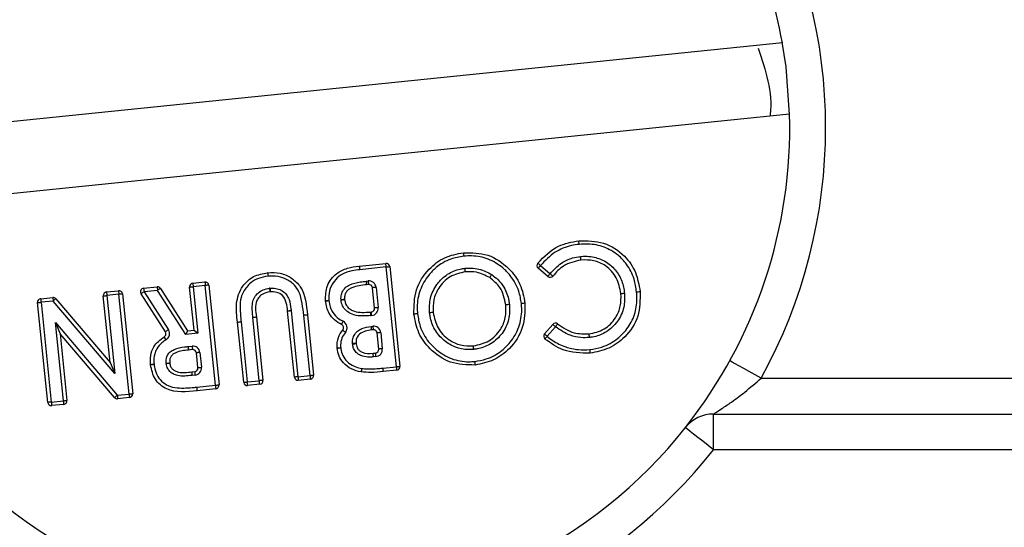
# Model space of a CAD drawing. Units: millimetres. Extents: x 1 to 429, y 0 to 217.
# Drawn here: x 163 to 167, y 95 to 97 of the extents above; entities that cross this region are included whole.
import ezdxf

# ---------------------------------------------------------------- set-up
doc = ezdxf.new("R2010")
doc.units = ezdxf.units.MM

msp = doc.modelspace()

# ---------------------------------------------------------------- linework, layer by layer
at = {"color": 7, "linetype": 'Continuous', "lineweight": 25}
for p, q in [((166.0043, 96.6813), (162.6561, 96.3384)), ((166.0298, 96.4326), (162.6816, 96.0897)), ((164.5278, 95.9018), (164.6202, 95.9112)), ((164.6215, 95.8988), (164.5291, 95.8893)), ((164.6571, 95.5506), (164.6215, 95.8988)), ((164.6339, 95.9001), (164.6696, 95.5519)), ((165.1857, 95.8656), (165.1521, 95.8943)), ((165.1602, 95.9038), (165.1938, 95.8751)), ((163.9468, 95.8423), (163.9889, 95.8466)), ((163.9468, 95.8423), (163.9481, 95.8298)), ((164.552, 95.8492), (164.5588, 95.8499)), ((163.6455, 95.8114), (163.6876, 95.8157)), ((163.6455, 95.8114), (163.6468, 95.799)), ((163.6876, 95.8157), (163.6889, 95.8033)), ((163.7752, 95.8247), (163.8218, 95.8295)), ((163.7752, 95.8247), (163.7765, 95.8123)), ((163.8231, 95.817), (163.7765, 95.8123)), ((163.7765, 95.8123), (163.8617, 95.6794)), ((163.8218, 95.8295), (163.8231, 95.817)), ((163.9219, 95.6628), (163.8231, 95.817)), ((163.8336, 95.8238), (163.9283, 95.6761)), ((163.951, 95.6784), (163.9356, 95.8286)), ((163.9902, 95.8342), (163.9481, 95.8298)), ((163.9481, 95.8298), (163.9647, 95.6672)), ((164.0258, 95.486), (163.9902, 95.8342)), ((164.0026, 95.8354), (164.0383, 95.4872)), ((164.5601, 95.8374), (164.5533, 95.8367)), ((164.5533, 95.8367), (164.5533, 95.8367)), ((164.5811, 95.7555), (164.5738, 95.8263)), ((164.5862, 95.8275), (164.5935, 95.7568)), ((163.4404, 95.426), (163.4048, 95.7742)), ((163.4159, 95.7879), (163.4577, 95.7922)), ((163.459, 95.7798), (163.4172, 95.7755)), ((163.4172, 95.7755), (163.4529, 95.4273)), ((163.4577, 95.7922), (163.459, 95.7798)), ((163.6746, 95.5268), (163.459, 95.7798)), ((163.4685, 95.7879), (163.6581, 95.5654)), ((163.6581, 95.5654), (163.6343, 95.7977)), ((163.6889, 95.8033), (163.6468, 95.799)), ((163.6468, 95.799), (163.6746, 95.5268)), ((163.7245, 95.4551), (163.6889, 95.8033)), ((163.7013, 95.8046), (163.7369, 95.4564)), ((163.8512, 95.6726), (163.766, 95.8055)), ((164.2777, 95.7445), (164.2777, 95.7445)), ((164.3013, 95.5142), (164.2777, 95.7445)), ((164.2901, 95.7457), (164.3137, 95.5155)), ((164.2901, 95.7457), (164.2901, 95.7457)), ((164.5664, 95.7414), (164.5699, 95.7418)), ((163.467, 95.7046), (163.6832, 95.4509)), ((163.467, 95.7046), (163.4835, 95.6659)), ((163.4949, 95.4316), (163.467, 95.7046)), ((164.1028, 95.7062), (164.1028, 95.7062)), ((164.1243, 95.4961), (164.1028, 95.7062)), ((164.1153, 95.7074), (164.1368, 95.4973)), ((164.1789, 95.5016), (164.1562, 95.723)), ((164.1686, 95.7243), (164.1913, 95.5029)), ((164.1686, 95.7243), (164.1686, 95.7243)), ((164.3558, 95.5198), (164.3343, 95.7298)), ((164.3467, 95.7311), (164.3683, 95.521)), ((164.5712, 95.7293), (164.5677, 95.729)), ((163.9283, 95.6761), (163.9219, 95.6628)), ((163.9283, 95.6761), (163.951, 95.6784)), ((163.951, 95.6784), (163.9647, 95.6672)), ((164.5696, 95.6915), (164.575, 95.692)), ((164.5763, 95.6796), (164.5709, 95.6791)), ((164.6024, 95.6697), (164.6082, 95.6133)), ((165.1743, 95.6648), (165.2027, 95.6982)), ((165.2122, 95.6901), (165.1838, 95.6567)), ((163.4835, 95.6659), (163.5074, 95.4329)), ((163.6737, 95.4428), (163.4835, 95.6659)), ((163.8534, 95.6444), (163.8471, 95.6551)), ((163.9647, 95.6672), (163.9219, 95.6628)), ((164.5958, 95.612), (164.59, 95.6684)), ((163.9306, 95.6212), (163.9442, 95.6226)), ((163.9454, 95.6102), (163.9319, 95.6088)), ((163.9716, 95.6003), (163.9769, 95.5486)), ((163.6581, 95.5654), (163.6746, 95.5268)), ((163.9644, 95.5473), (163.9591, 95.599)), ((164.576, 95.5974), (164.5846, 95.5983)), ((164.5859, 95.5859), (164.5773, 95.585)), ((163.943, 95.5326), (163.9533, 95.5336)), ((164.6098, 95.5458), (164.6571, 95.5506)), ((164.6584, 95.5382), (164.6111, 95.5333)), ((163.9545, 95.5212), (163.9442, 95.5201)), ((164.1368, 95.4973), (164.1789, 95.5016)), ((164.3137, 95.5155), (164.3558, 95.5198)), ((164.3571, 95.5073), (164.315, 95.503)), ((165.9302, 95.5105), (170.046, 95.5105)), ((163.9603, 95.4793), (164.0258, 95.486)), ((164.0271, 95.4735), (163.9615, 95.4668)), ((163.9615, 95.4668), (163.9615, 95.4668)), ((164.1801, 95.4892), (164.138, 95.4849)), ((163.4529, 95.4273), (163.4949, 95.4316)), ((163.6832, 95.4509), (163.7245, 95.4551)), ((163.7258, 95.4427), (163.6844, 95.4384)), ((163.4962, 95.4192), (163.4541, 95.4149)), ((165.764, 95.2605), (165.764, 95.3855)), ((165.764, 95.3855), (168.4054, 95.3855)), ((168.4054, 95.2605), (165.764, 95.2605))]:
    msp.add_line(p, q, dxfattribs=at)
at = {"color": 7, "linetype": 'Continuous', "lineweight": 25, "flags": 128}
for points in [[(166.0298, 96.4304), (166.0171, 96.5974), (166.004, 96.683)], [(164.6215, 95.8988), (164.6212, 95.9012), (164.621, 95.9036), (164.6208, 95.9057), (164.6206, 95.9076), (164.6204, 95.9091), (164.6203, 95.9103), (164.6202, 95.911), (164.6202, 95.9112)], [(165.1602, 95.9038), (165.1584, 95.9054), (165.1566, 95.907), (165.155, 95.9084), (165.1535, 95.9096), (165.1524, 95.9106), (165.1515, 95.9114), (165.151, 95.9119), (165.1508, 95.912)], [(164.2079, 95.8787), (164.208, 95.8784), (164.2081, 95.8777), (164.2082, 95.8766), (164.2084, 95.875), (164.2086, 95.8732), (164.2089, 95.871), (164.2092, 95.8687), (164.2095, 95.8663)], [(164.2084, 95.8787), (164.2084, 95.8785), (164.2085, 95.8778), (164.2086, 95.8766), (164.2087, 95.8751), (164.2089, 95.8732), (164.209, 95.871), (164.2092, 95.8687), (164.2095, 95.8663)], [(164.5276, 95.9018), (164.5277, 95.9015), (164.5277, 95.9008), (164.5279, 95.8997), (164.5281, 95.8981), (164.5283, 95.8962), (164.5285, 95.8941), (164.5288, 95.8918), (164.5291, 95.8893)], [(164.5278, 95.9018), (164.5278, 95.9015), (164.5279, 95.9008), (164.528, 95.8997), (164.5282, 95.8981), (164.5284, 95.8963), (164.5286, 95.8941), (164.5288, 95.8918), (164.5291, 95.8893)], [(164.6215, 95.8988), (164.6239, 95.8991), (164.6262, 95.8993), (164.6284, 95.8995), (164.6303, 95.8997), (164.6318, 95.8999), (164.633, 95.9), (164.6337, 95.9001), (164.6339, 95.9001)], [(165.1521, 95.8943), (165.1522, 95.8945), (165.1527, 95.8951), (165.1535, 95.8959), (165.1545, 95.8971), (165.1557, 95.8986), (165.1571, 95.9002), (165.1586, 95.902), (165.1602, 95.9038)], [(165.1857, 95.8656), (165.1858, 95.8658), (165.1863, 95.8663), (165.1871, 95.8672), (165.1881, 95.8684), (165.1893, 95.8698), (165.1907, 95.8715), (165.1922, 95.8732), (165.1938, 95.8751)], [(165.2033, 95.8669), (165.2031, 95.8671), (165.2026, 95.8676), (165.2017, 95.8683), (165.2005, 95.8693), (165.1991, 95.8706), (165.1974, 95.872), (165.1957, 95.8735), (165.1938, 95.8751)], [(163.9889, 95.8466), (163.9889, 95.8463), (163.989, 95.8456), (163.9891, 95.8445), (163.9893, 95.8429), (163.9895, 95.8411), (163.9897, 95.8389), (163.9899, 95.8366), (163.9902, 95.8342)], [(164.5532, 95.8367), (164.5532, 95.837), (164.5531, 95.8377), (164.553, 95.8388), (164.5528, 95.8404), (164.5526, 95.8422), (164.5524, 95.8444), (164.5521, 95.8467), (164.5519, 95.8492)], [(164.552, 95.8492), (164.5523, 95.8467), (164.5525, 95.8444), (164.5527, 95.8423), (164.5529, 95.8404), (164.5531, 95.8388), (164.5532, 95.8377), (164.5533, 95.837), (164.5533, 95.8367)], [(164.5588, 95.8499), (164.5591, 95.8474), (164.5593, 95.8451), (164.5595, 95.843), (164.5597, 95.8411), (164.5599, 95.8395), (164.56, 95.8384), (164.5601, 95.8377), (164.5601, 95.8374)], [(163.7765, 95.8123), (163.7745, 95.811), (163.7725, 95.8097), (163.7707, 95.8085), (163.7691, 95.8075), (163.7678, 95.8067), (163.7668, 95.806), (163.7662, 95.8057), (163.766, 95.8055)], [(163.8336, 95.8238), (163.8334, 95.8237), (163.8328, 95.8233), (163.8318, 95.8226), (163.8305, 95.8218), (163.8289, 95.8208), (163.8271, 95.8196), (163.8251, 95.8184), (163.8231, 95.817)], [(163.9356, 95.8286), (163.9359, 95.8286), (163.9366, 95.8287), (163.9377, 95.8288), (163.9393, 95.8289), (163.9412, 95.8291), (163.9433, 95.8294), (163.9456, 95.8296), (163.9481, 95.8298)], [(164.0026, 95.8354), (164.0024, 95.8354), (164.0016, 95.8353), (164.0005, 95.8352), (163.999, 95.8351), (163.9971, 95.8349), (163.9949, 95.8346), (163.9926, 95.8344), (163.9902, 95.8342)], [(164.2145, 95.8242), (164.2148, 95.8218), (164.2151, 95.8195), (164.2154, 95.8174), (164.2156, 95.8155), (164.2158, 95.8139), (164.216, 95.8128), (164.2161, 95.8121), (164.2161, 95.8119)], [(164.2161, 95.8244), (164.2163, 95.822), (164.2164, 95.8196), (164.2166, 95.8175), (164.2167, 95.8156), (164.2168, 95.814), (164.2169, 95.8129), (164.2169, 95.8122), (164.2169, 95.8119)], [(164.5532, 95.8367), (164.5532, 95.8367), (164.5532, 95.8367), (164.5532, 95.8367), (164.5533, 95.8367), (164.5533, 95.8367), (164.5533, 95.8367), (164.5533, 95.8367)], [(164.5862, 95.8275), (164.5838, 95.8273), (164.5815, 95.8271), (164.5793, 95.8268), (164.5774, 95.8266), (164.5759, 95.8265), (164.5748, 95.8264), (164.574, 95.8263), (164.5738, 95.8263)], [(165.4955, 95.8118), (165.4968, 95.8119), (165.4982, 95.812), (165.5021, 95.8125), (165.5052, 95.8128), (165.5072, 95.813), (165.5079, 95.8131)], [(163.4048, 95.7742), (163.405, 95.7742), (163.4057, 95.7743), (163.4069, 95.7744), (163.4084, 95.7746), (163.4103, 95.7748), (163.4124, 95.775), (163.4148, 95.7752), (163.4172, 95.7755)], [(163.4159, 95.7879), (163.4159, 95.7877), (163.416, 95.787), (163.4161, 95.7858), (163.4163, 95.7843), (163.4165, 95.7824), (163.4167, 95.7802), (163.4169, 95.7779), (163.4172, 95.7755)], [(163.4685, 95.7879), (163.4683, 95.7877), (163.4678, 95.7872), (163.4669, 95.7865), (163.4657, 95.7855), (163.4643, 95.7843), (163.4626, 95.7829), (163.4608, 95.7813), (163.459, 95.7798)], [(163.6343, 95.7977), (163.6346, 95.7977), (163.6353, 95.7978), (163.6364, 95.7979), (163.638, 95.7981), (163.6399, 95.7983), (163.642, 95.7985), (163.6443, 95.7987), (163.6468, 95.799)], [(163.7013, 95.8046), (163.701, 95.8045), (163.7003, 95.8045), (163.6992, 95.8044), (163.6976, 95.8042), (163.6958, 95.804), (163.6936, 95.8038), (163.6913, 95.8035), (163.6889, 95.8033)], [(164.4093, 95.7809), (164.4096, 95.7809), (164.4103, 95.7809), (164.4114, 95.781), (164.413, 95.7811), (164.4149, 95.7812), (164.417, 95.7813), (164.4194, 95.7815), (164.4218, 95.7816)], [(164.4094, 95.7802), (164.4096, 95.7802), (164.4103, 95.7803), (164.4115, 95.7805), (164.413, 95.7806), (164.4149, 95.7808), (164.417, 95.7811), (164.4194, 95.7814), (164.4218, 95.7816)], [(164.4765, 95.785), (164.4763, 95.785), (164.4756, 95.785), (164.4744, 95.7849), (164.4729, 95.7847), (164.471, 95.7846), (164.4689, 95.7844), (164.4665, 95.7842), (164.4641, 95.784)], [(164.4766, 95.7845), (164.4764, 95.7845), (164.4757, 95.7844), (164.4745, 95.7842), (164.473, 95.784), (164.4711, 95.7838), (164.469, 95.7835), (164.4666, 95.7832), (164.4642, 95.7829)], [(165.1061, 95.7724), (165.1054, 95.7723), (165.1034, 95.7721), (165.1003, 95.7717), (165.0964, 95.7713), (165.0949, 95.7711), (165.0937, 95.771)], [(164.2901, 95.7458), (164.2877, 95.7455), (164.2854, 95.7453), (164.2832, 95.7451), (164.2814, 95.7449), (164.2798, 95.7447), (164.2787, 95.7446), (164.278, 95.7445), (164.2777, 95.7445)], [(164.2901, 95.7457), (164.2877, 95.7455), (164.2854, 95.7452), (164.2832, 95.745), (164.2814, 95.7448), (164.2798, 95.7447), (164.2787, 95.7446), (164.278, 95.7445), (164.2777, 95.7445)], [(164.2777, 95.7445), (164.2777, 95.7445), (164.2777, 95.7445), (164.2777, 95.7445), (164.2777, 95.7445), (164.2777, 95.7445), (164.2777, 95.7445), (164.2777, 95.7445)], [(164.2901, 95.7458), (164.2901, 95.7458), (164.2901, 95.7458), (164.2901, 95.7458), (164.2901, 95.7458), (164.2901, 95.7458), (164.2901, 95.7457), (164.2901, 95.7457)], [(164.5663, 95.7414), (164.5663, 95.7412), (164.5664, 95.7405), (164.5665, 95.7393), (164.5666, 95.7378), (164.5668, 95.7359), (164.567, 95.7337), (164.5672, 95.7314), (164.5674, 95.729)], [(164.5664, 95.7414), (164.5664, 95.7412), (164.5665, 95.7405), (164.5666, 95.7393), (164.5668, 95.7378), (164.567, 95.7359), (164.5672, 95.7337), (164.5674, 95.7314), (164.5677, 95.729)], [(164.5712, 95.7293), (164.5709, 95.7318), (164.5707, 95.7341), (164.5705, 95.7362), (164.5703, 95.7381), (164.5701, 95.7397), (164.57, 95.7408), (164.5699, 95.7415), (164.5699, 95.7418)], [(164.5935, 95.7568), (164.5911, 95.7565), (164.5887, 95.7563), (164.5866, 95.756), (164.5847, 95.7559), (164.5832, 95.7557), (164.582, 95.7556), (164.5813, 95.7555), (164.5811, 95.7555)], [(164.7856, 95.7399), (164.7849, 95.7399), (164.7829, 95.7397), (164.7798, 95.7393), (164.7759, 95.7389), (164.7743, 95.7388), (164.7732, 95.7387)], [(165.0515, 95.7677), (165.0505, 95.7676), (165.0488, 95.7674), (165.0449, 95.767), (165.0418, 95.7667), (165.0398, 95.7665), (165.0391, 95.7664)], [(164.1028, 95.7062), (164.1031, 95.7062), (164.1038, 95.7063), (164.1049, 95.7064), (164.1065, 95.7065), (164.1083, 95.7067), (164.1105, 95.707), (164.1128, 95.7072), (164.1153, 95.7074)], [(164.1028, 95.7062), (164.1031, 95.7062), (164.1038, 95.7063), (164.1049, 95.7064), (164.1065, 95.7065), (164.1084, 95.7067), (164.1105, 95.7069), (164.1128, 95.7072), (164.1153, 95.7074)], [(164.1028, 95.7062), (164.1028, 95.7062), (164.1028, 95.7062), (164.1028, 95.7062), (164.1028, 95.7062), (164.1028, 95.7062), (164.1028, 95.7062), (164.1028, 95.7062)], [(164.1562, 95.7231), (164.1586, 95.7234), (164.1609, 95.7236), (164.1631, 95.7238), (164.165, 95.724), (164.1665, 95.7241), (164.1677, 95.7243), (164.1684, 95.7243), (164.1686, 95.7243)], [(164.1562, 95.723), (164.1586, 95.7233), (164.161, 95.7235), (164.1631, 95.7237), (164.165, 95.7239), (164.1665, 95.7241), (164.1677, 95.7242), (164.1684, 95.7243), (164.1686, 95.7243)], [(164.1562, 95.7231), (164.1562, 95.7231), (164.1562, 95.7231), (164.1562, 95.7231), (164.1562, 95.7231), (164.1562, 95.7231), (164.1562, 95.723), (164.1562, 95.723), (164.1562, 95.723)], [(164.1686, 95.7243), (164.1686, 95.7243), (164.1686, 95.7243), (164.1686, 95.7243), (164.1686, 95.7243), (164.1686, 95.7243), (164.1686, 95.7243), (164.1686, 95.7243)], [(164.3467, 95.7312), (164.3465, 95.7312), (164.3458, 95.7311), (164.3446, 95.731), (164.3431, 95.7308), (164.3412, 95.7306), (164.3391, 95.7304), (164.3367, 95.7301), (164.3343, 95.7298)], [(164.3467, 95.7311), (164.3465, 95.7311), (164.3458, 95.731), (164.3446, 95.7309), (164.3431, 95.7307), (164.3412, 95.7305), (164.3391, 95.7303), (164.3367, 95.7301), (164.3343, 95.7298)], [(164.4659, 95.6979), (164.466, 95.6981), (164.4663, 95.6987), (164.4669, 95.6998), (164.4676, 95.7011), (164.4684, 95.7028), (164.4694, 95.7048), (164.4704, 95.7069), (164.4715, 95.7091)], [(164.731, 95.7352), (164.7299, 95.7351), (164.7283, 95.735), (164.7244, 95.7346), (164.7213, 95.7342), (164.7193, 95.734), (164.7186, 95.734)], [(163.8617, 95.6794), (163.8597, 95.6781), (163.8577, 95.6768), (163.8559, 95.6756), (163.8543, 95.6746), (163.853, 95.6738), (163.852, 95.6732), (163.8514, 95.6728), (163.8512, 95.6726)], [(164.4699, 95.6786), (164.4701, 95.6785), (164.4707, 95.678), (164.4715, 95.6773), (164.4727, 95.6763), (164.4742, 95.6751), (164.4758, 95.6737), (164.4776, 95.6722), (164.4795, 95.6706)], [(164.5709, 95.6791), (164.5709, 95.6793), (164.5708, 95.68), (164.5707, 95.6811), (164.5705, 95.6827), (164.5703, 95.6846), (164.5701, 95.6867), (164.5699, 95.6891), (164.5696, 95.6915)], [(164.575, 95.692), (164.5752, 95.6896), (164.5755, 95.6873), (164.5757, 95.6851), (164.5759, 95.6832), (164.576, 95.6817), (164.5762, 95.6805), (164.5762, 95.6798), (164.5763, 95.6796)], [(164.6024, 95.6697), (164.6, 95.6695), (164.5976, 95.6692), (164.5955, 95.669), (164.5936, 95.6688), (164.5921, 95.6687), (164.5909, 95.6685), (164.5902, 95.6685), (164.59, 95.6684)], [(165.2122, 95.6901), (165.2103, 95.6917), (165.2086, 95.6932), (165.2069, 95.6946), (165.2055, 95.6958), (165.2043, 95.6968), (165.2034, 95.6976), (165.2029, 95.698), (165.2027, 95.6982)], [(165.22, 95.6998), (165.2199, 95.6996), (165.2194, 95.6991), (165.2187, 95.6982), (165.2177, 95.697), (165.2165, 95.6955), (165.2152, 95.6938), (165.2137, 95.692), (165.2122, 95.6901)], [(165.1838, 95.6567), (165.1819, 95.6583), (165.1801, 95.6598), (165.1785, 95.6612), (165.177, 95.6625), (165.1759, 95.6635), (165.175, 95.6642), (165.1744, 95.6647), (165.1743, 95.6648)], [(165.1838, 95.6567), (165.1822, 95.6549), (165.1806, 95.6531), (165.1792, 95.6515), (165.178, 95.6501), (165.177, 95.6489), (165.1762, 95.648), (165.1757, 95.6475), (165.1756, 95.6473)], [(163.9303, 95.6212), (163.9306, 95.6188), (163.9309, 95.6164), (163.9311, 95.6143), (163.9313, 95.6124), (163.9315, 95.6108), (163.9316, 95.6097), (163.9317, 95.609), (163.9317, 95.6088)], [(163.9306, 95.6212), (163.9308, 95.6188), (163.9311, 95.6164), (163.9313, 95.6143), (163.9315, 95.6124), (163.9316, 95.6109), (163.9318, 95.6097), (163.9318, 95.609), (163.9319, 95.6088)], [(163.9442, 95.6226), (163.9444, 95.6202), (163.9447, 95.6178), (163.9449, 95.6157), (163.9451, 95.6138), (163.9452, 95.6123), (163.9453, 95.6111), (163.9454, 95.6104), (163.9454, 95.6102)], [(163.9716, 95.6003), (163.9692, 95.6), (163.9668, 95.5998), (163.9647, 95.5996), (163.9628, 95.5994), (163.9612, 95.5992), (163.9601, 95.5991), (163.9594, 95.599), (163.9591, 95.599)], [(164.4504, 95.6155), (164.4507, 95.6156), (164.4514, 95.6156), (164.4525, 95.6157), (164.4541, 95.6158), (164.456, 95.6159), (164.4581, 95.6161), (164.4605, 95.6162), (164.4629, 95.6164)], [(164.4629, 95.6164), (164.4605, 95.6161), (164.4581, 95.6158), (164.456, 95.6156), (164.4541, 95.6153), (164.4526, 95.6151), (164.4514, 95.615), (164.4507, 95.6149), (164.4505, 95.6149)], [(164.5164, 95.6316), (164.5162, 95.6316), (164.5155, 95.6316), (164.5143, 95.6315), (164.5128, 95.6315), (164.5109, 95.6314), (164.5087, 95.6313), (164.5064, 95.6311), (164.504, 95.631)], [(164.5166, 95.6304), (164.5163, 95.6304), (164.5156, 95.6303), (164.5145, 95.6301), (164.5129, 95.6299), (164.5111, 95.6296), (164.5089, 95.6293), (164.5066, 95.629), (164.5042, 95.6286)], [(164.6082, 95.6133), (164.6058, 95.613), (164.6034, 95.6128), (164.6013, 95.6126), (164.5994, 95.6124), (164.5978, 95.6122), (164.5967, 95.6121), (164.596, 95.612), (164.5958, 95.612)], [(164.5859, 95.5859), (164.5856, 95.5883), (164.5854, 95.5906), (164.5852, 95.5928), (164.585, 95.5947), (164.5848, 95.5962), (164.5847, 95.5973), (164.5846, 95.5981), (164.5846, 95.5983)], [(165.9302, 95.5105), (165.9089, 95.5222), (165.8883, 95.5336), (165.8694, 95.544), (165.8528, 95.5531), (165.8392, 95.5606), (165.8291, 95.5662), (165.8229, 95.5696), (165.8208, 95.5708)], [(163.8116, 95.5585), (163.8091, 95.5582), (163.8068, 95.5579), (163.8046, 95.5577), (163.8028, 95.5575), (163.8012, 95.5573), (163.8001, 95.5572), (163.7994, 95.5571), (163.7991, 95.5571)], [(163.8116, 95.5585), (163.8091, 95.5583), (163.8068, 95.5581), (163.8046, 95.5579), (163.8027, 95.5578), (163.8012, 95.5576), (163.8, 95.5575), (163.7993, 95.5575), (163.7991, 95.5575)], [(163.8537, 95.5625), (163.8561, 95.5627), (163.8584, 95.5629), (163.8606, 95.5631), (163.8625, 95.5633), (163.864, 95.5634), (163.8652, 95.5635), (163.8659, 95.5636), (163.8661, 95.5636)], [(163.8662, 95.5629), (163.866, 95.5628), (163.8653, 95.5627), (163.8641, 95.5626), (163.8626, 95.5624), (163.8607, 95.5621), (163.8586, 95.5618), (163.8562, 95.5615), (163.8538, 95.5611)], [(163.9429, 95.5326), (163.9429, 95.5323), (163.943, 95.5316), (163.9431, 95.5305), (163.9432, 95.5289), (163.9434, 95.527), (163.9436, 95.5249), (163.9438, 95.5226), (163.944, 95.5201)], [(163.943, 95.5326), (163.943, 95.5323), (163.9431, 95.5316), (163.9432, 95.5305), (163.9433, 95.5289), (163.9435, 95.5271), (163.9438, 95.5249), (163.944, 95.5226), (163.9442, 95.5201)], [(163.9644, 95.5473), (163.9647, 95.5474), (163.9654, 95.5474), (163.9665, 95.5476), (163.9681, 95.5477), (163.97, 95.5479), (163.9721, 95.5481), (163.9744, 95.5484), (163.9769, 95.5486)], [(164.5363, 95.5445), (164.5359, 95.5421), (164.5355, 95.5398), (164.5351, 95.5377), (164.5348, 95.5358), (164.5345, 95.5343), (164.5343, 95.5332), (164.5342, 95.5325), (164.5342, 95.5322)], [(164.5363, 95.5445), (164.5359, 95.5421), (164.5356, 95.5398), (164.5352, 95.5377), (164.535, 95.5358), (164.5347, 95.5343), (164.5346, 95.5331), (164.5344, 95.5324), (164.5344, 95.5322)], [(164.6098, 95.5458), (164.61, 95.5434), (164.6103, 95.541), (164.6105, 95.5389), (164.6107, 95.537), (164.6108, 95.5354), (164.611, 95.5343), (164.611, 95.5336), (164.6111, 95.5333)], [(164.6571, 95.5506), (164.6596, 95.5509), (164.6619, 95.5511), (164.664, 95.5513), (164.6659, 95.5515), (164.6675, 95.5517), (164.6686, 95.5518), (164.6693, 95.5519), (164.6696, 95.5519)], [(164.6571, 95.5506), (164.6574, 95.5482), (164.6576, 95.5459), (164.6578, 95.5437), (164.658, 95.5418), (164.6582, 95.5403), (164.6583, 95.5391), (164.6584, 95.5384), (164.6584, 95.5382)], [(164.1243, 95.4961), (164.1246, 95.4961), (164.1253, 95.4962), (164.1264, 95.4963), (164.128, 95.4964), (164.1299, 95.4966), (164.132, 95.4968), (164.1344, 95.4971), (164.1368, 95.4973)], [(164.138, 95.4849), (164.138, 95.4851), (164.138, 95.4858), (164.1378, 95.487), (164.1377, 95.4885), (164.1375, 95.4904), (164.1373, 95.4926), (164.137, 95.4949), (164.1368, 95.4973)], [(164.1913, 95.5029), (164.1911, 95.5029), (164.1904, 95.5028), (164.1892, 95.5027), (164.1877, 95.5025), (164.1858, 95.5024), (164.1836, 95.5021), (164.1813, 95.5019), (164.1789, 95.5016)], [(164.1801, 95.4892), (164.1801, 95.4895), (164.18, 95.4902), (164.1799, 95.4913), (164.1798, 95.4929), (164.1796, 95.4947), (164.1794, 95.4969), (164.1791, 95.4992), (164.1789, 95.5016)], [(164.3137, 95.5155), (164.3113, 95.5152), (164.309, 95.515), (164.3068, 95.5148), (164.3049, 95.5146), (164.3034, 95.5144), (164.3022, 95.5143), (164.3015, 95.5142), (164.3013, 95.5142)], [(164.3137, 95.5155), (164.314, 95.513), (164.3142, 95.5107), (164.3144, 95.5086), (164.3146, 95.5067), (164.3148, 95.5051), (164.3149, 95.504), (164.315, 95.5033), (164.315, 95.503)], [(164.3558, 95.5198), (164.3582, 95.52), (164.3606, 95.5203), (164.3627, 95.5205), (164.3646, 95.5207), (164.3662, 95.5208), (164.3673, 95.5209), (164.368, 95.521), (164.3683, 95.521)], [(164.3558, 95.5198), (164.3561, 95.5173), (164.3563, 95.515), (164.3565, 95.5129), (164.3567, 95.511), (164.3569, 95.5094), (164.357, 95.5083), (164.3571, 95.5076), (164.3571, 95.5073)], [(163.9603, 95.4793), (163.9605, 95.4768), (163.9607, 95.4745), (163.9609, 95.4723), (163.9611, 95.4705), (163.9613, 95.4689), (163.9614, 95.4678), (163.9615, 95.4671), (163.9615, 95.4668)], [(163.9603, 95.4793), (163.9605, 95.4768), (163.9607, 95.4745), (163.961, 95.4723), (163.9612, 95.4705), (163.9613, 95.4689), (163.9614, 95.4678), (163.9615, 95.4671), (163.9615, 95.4668)], [(163.9615, 95.4668), (163.9615, 95.4668), (163.9615, 95.4668), (163.9615, 95.4668), (163.9615, 95.4668), (163.9615, 95.4668), (163.9615, 95.4668), (163.9615, 95.4668)], [(164.0258, 95.486), (164.0282, 95.4862), (164.0306, 95.4865), (164.0327, 95.4867), (164.0346, 95.4869), (164.0362, 95.487), (164.0373, 95.4871), (164.038, 95.4872), (164.0383, 95.4872)], [(164.0258, 95.486), (164.0261, 95.4835), (164.0263, 95.4812), (164.0265, 95.4791), (164.0267, 95.4772), (164.0269, 95.4756), (164.027, 95.4745), (164.0271, 95.4738), (164.0271, 95.4735)], [(163.4949, 95.4316), (163.4974, 95.4319), (163.4997, 95.4321), (163.5018, 95.4323), (163.5037, 95.4325), (163.5053, 95.4327), (163.5064, 95.4328), (163.5071, 95.4329), (163.5074, 95.4329)], [(163.4949, 95.4316), (163.4952, 95.4292), (163.4954, 95.4268), (163.4956, 95.4247), (163.4958, 95.4228), (163.496, 95.4213), (163.4961, 95.4201), (163.4962, 95.4194), (163.4962, 95.4192)], [(163.6832, 95.4509), (163.6813, 95.4493), (163.6795, 95.4478), (163.6779, 95.4464), (163.6764, 95.4451), (163.6753, 95.4441), (163.6744, 95.4434), (163.6738, 95.4429), (163.6737, 95.4428)], [(163.6832, 95.4509), (163.6834, 95.4485), (163.6837, 95.4461), (163.6839, 95.444), (163.6841, 95.4421), (163.6842, 95.4405), (163.6843, 95.4394), (163.6844, 95.4387), (163.6844, 95.4384)], [(163.7245, 95.4551), (163.7269, 95.4554), (163.7293, 95.4556), (163.7314, 95.4558), (163.7333, 95.456), (163.7348, 95.4562), (163.736, 95.4563), (163.7367, 95.4564), (163.7369, 95.4564)], [(163.7245, 95.4551), (163.7248, 95.4527), (163.725, 95.4504), (163.7252, 95.4482), (163.7254, 95.4463), (163.7256, 95.4448), (163.7257, 95.4436), (163.7258, 95.4429), (163.7258, 95.4427)], [(163.4529, 95.4273), (163.4504, 95.427), (163.4481, 95.4268), (163.4459, 95.4266), (163.4441, 95.4264), (163.4425, 95.4262), (163.4414, 95.4261), (163.4407, 95.426), (163.4404, 95.426)], [(163.4529, 95.4273), (163.4531, 95.4249), (163.4533, 95.4225), (163.4536, 95.4204), (163.4538, 95.4185), (163.4539, 95.417), (163.454, 95.4158), (163.4541, 95.4151), (163.4541, 95.4149)], [(165.764, 95.2605), (165.7449, 95.2756), (165.7265, 95.2902), (165.7096, 95.3036), (165.6947, 95.3153), (165.6825, 95.325), (165.6735, 95.3321), (165.6679, 95.3366), (165.666, 95.338)]]:
    msp.add_lwpolyline(points, dxfattribs=at)
at = {"color": 7, "linetype": 'Continuous', "lineweight": 25}
for centre, radius, start, end in [((164.3429, 96.3855), 1.6875, 10.0956, 38.316), ((164.3429, 96.3855), 1.8125, 331.1342, 28.8658), ((164.3429, 96.3855), 1.6875, 321.6335, 1.5996), ((164.6215, 95.8988), 0.0125, 5.8502, 95.8476), ((165.1602, 95.9038), 0.0125, 139.1373, 229.438), ((164.2095, 95.866), 0.0127, 94.8956, 96.9693), ((164.529, 95.8898), 0.0121, 95.8085, 96.5342), ((163.9481, 95.8298), 0.0125, 95.852, 185.8455), ((163.9902, 95.8342), 0.0125, 5.8495, 95.8404), ((164.5544, 95.8256), 0.0237, 95.8369, 96.1811), ((164.5614, 95.825), 0.025, 5.8469, 95.8489), ((165.1938, 95.8751), 0.0125, 229.4445, 319.2901), ((163.6468, 95.799), 0.0125, 95.852, 185.8455), ((163.6889, 95.8033), 0.0125, 5.8504, 95.8474), ((163.7765, 95.8123), 0.0125, 95.851, 212.6724), ((163.8231, 95.817), 0.0125, 32.6565, 95.8548), ((164.2177, 95.7994), 0.025, 93.6427, 97.5074), ((164.2177, 95.7995), 0.0125, 93.6405, 97.5117), ((164.5614, 95.825), 0.0125, 5.8501, 95.8439), ((163.4172, 95.7755), 0.0125, 95.842, 185.8461), ((163.459, 95.7798), 0.0125, 40.4429, 95.8492), ((164.4216, 95.7816), 0.0123, 183.5698, 186.5674), ((164.4884, 95.7861), 0.0244, 184.9532, 187.5148), ((164.4878, 95.786), 0.0113, 184.8088, 187.5631), ((164.5651, 95.754), 0.0126, 275.2756, 275.8535), ((164.5686, 95.7542), 0.0125, 275.852, 5.8455), ((164.5686, 95.7542), 0.025, 275.8455, 5.8497), ((164.3425, 95.7307), 0.00423, 5.5392, 7.2409), ((164.4604, 95.6867), 0.025, 319.968, 63.5359), ((164.5655, 95.7496), 0.0208, 275.1921, 275.8965), ((163.8407, 95.6659), 0.0125, 300.6819, 32.6684), ((163.8407, 95.6659), 0.025, 300.6795, 32.6766), ((164.4604, 95.6867), 0.0125, 319.9718, 63.5347), ((164.5775, 95.6672), 0.025, 5.8468, 95.8491), ((164.5775, 95.6672), 0.0125, 5.8433, 95.8504), ((165.2122, 95.6901), 0.0125, 51.213, 139.553), ((165.1838, 95.6567), 0.0125, 139.5508, 229.0667), ((163.9331, 95.597), 0.0244, 95.8526, 96.5133), ((163.9335, 95.593), 0.0158, 95.8442, 96.3602), ((163.9467, 95.5977), 0.025, 5.8503, 95.8474), ((163.9467, 95.5977), 0.0125, 5.8501, 95.8474), ((164.4626, 95.6164), 0.0122, 183.9146, 186.9207), ((164.5286, 95.6322), 0.0247, 182.8048, 188.4464), ((164.5288, 95.6323), 0.0124, 182.8045, 188.4465), ((164.5833, 95.6107), 0.0125, 275.847, 5.846), ((164.5833, 95.6107), 0.025, 275.8482, 5.8494), ((164.2142, 95.5541), 0.3644, 4.8627, 6.8282), ((163.8065, 95.558), 0.00747, 183.9227, 187.06), ((163.8826, 95.5651), 0.0291, 185.1032, 187.8672), ((163.8792, 95.5647), 0.0131, 185.0282, 188.0946), ((163.9414, 95.5479), 0.0154, 275.4141, 275.7752), ((163.952, 95.5461), 0.0125, 275.842, 5.8463), ((170.5202, 96.2002), 6.6007, 185.79569, 185.9042), ((163.952, 95.5461), 0.025, 275.8472, 5.8457), ((164.5364, 95.5455), 0.0135, 260.4682, 261.4152), ((164.6571, 95.5506), 0.0125, 275.8474, 5.8456), ((163.9424, 95.5376), 0.0175, 275.333, 275.9642), ((164.1789, 95.5016), 0.0125, 275.852, 5.8455), ((164.3137, 95.5155), 0.0125, 185.8499, 275.8479), ((164.3558, 95.5198), 0.0125, 275.844, 5.8535), ((164.0258, 95.486), 0.0125, 275.852, 5.8455), ((164.1368, 95.4973), 0.0125, 185.8498, 275.8439), ((163.4949, 95.4316), 0.0125, 275.836, 5.8615), ((163.6832, 95.4509), 0.0125, 220.4419, 275.8416), ((163.7245, 95.4551), 0.0125, 275.852, 5.8455), ((163.4529, 95.4273), 0.0125, 185.8504, 275.8474), ((165.764, 95.2605), 0.125, 89.9998, 141.6337), ((164.3429, 96.3855), 1.6875, 218.3665, 321.6335), ((164.3429, 96.3855), 1.8125, 218.3665, 321.6335)]:
    msp.add_arc(centre, radius, start, end, dxfattribs=at)
for points, knots in [([(165.9194, 96.6629), (165.9455, 96.586), (165.9721, 96.5075), (165.9617, 96.4279), (165.9615, 96.4261)], [0, 0, 0, 0, 0.978285, 1, 1, 1, 1]), ([(165.1508, 95.912), (165.1732, 95.9349), (165.2133, 95.9758), (165.2694, 95.9856), (165.2941, 95.9899)], [0, 0, 0, 0, 0.559482, 1, 1, 1, 1]), ([(165.2941, 95.9899), (165.3235, 95.99), (165.3822, 95.9902), (165.4529, 95.9437), (165.496, 95.881), (165.5039, 95.8357), (165.5079, 95.8131)], [0, 0, 0, 0, 0.279826, 0.559133, 0.779354, 1, 1, 1, 1]), ([(165.2952, 95.9775), (165.2952, 95.9779), (165.2951, 95.9788), (165.2949, 95.981), (165.2946, 95.9838), (165.2943, 95.9868), (165.2942, 95.9888), (165.2941, 95.9897), (165.2941, 95.9899)], [0, 0, 0, 0, 0.107406, 0.219663, 0.530186, 0.780926, 0.943643, 1, 1, 1, 1]), ([(165.4955, 95.8118), (165.4932, 95.8266), (165.488, 95.8611), (165.4655, 95.9058), (165.4288, 95.9442), (165.3833, 95.971), (165.3349, 95.9801), (165.3056, 95.9782), (165.2952, 95.9775)], [0, 0, 0, 0, 0.154783, 0.358576, 0.502793, 0.697765, 0.892779, 1, 1, 1, 1]), ([(164.7186, 95.734), (164.7188, 95.7629), (164.7193, 95.8208), (164.7649, 95.8899), (164.8242, 95.9359), (164.8688, 95.9444), (164.891, 95.9486)], [0, 0, 0, 0, 0.27969, 0.559357, 0.779622, 1, 1, 1, 1]), ([(164.891, 95.9486), (164.9203, 95.9484), (164.9789, 95.948), (165.0478, 95.9003), (165.0931, 95.8399), (165.1018, 95.7949), (165.1061, 95.7724)], [0, 0, 0, 0, 0.279625, 0.55918, 0.779559, 1, 1, 1, 1]), ([(164.891, 95.9486), (164.8911, 95.9484), (164.8912, 95.9475), (164.8914, 95.9456), (164.8917, 95.9426), (164.892, 95.9397), (164.8922, 95.9375), (164.8923, 95.9366), (164.8923, 95.9362)], [0, 0, 0, 0, 0.0563497, 0.2190146, 0.4697018, 0.7801975, 0.9097591, 1, 1, 1, 1]), ([(165.2952, 95.9775), (165.2861, 95.9763), (165.2569, 95.9723), (165.2064, 95.9526), (165.1763, 95.9208), (165.1602, 95.9038)], [0, 0, 0, 0, 0.175206, 0.56068, 1, 1, 1, 1]), ([(164.8923, 95.9362), (164.877, 95.9337), (164.8421, 95.9279), (164.8002, 95.9028), (164.764, 95.8654), (164.737, 95.8193), (164.7285, 95.7709), (164.7305, 95.743), (164.731, 95.7352)], [0, 0, 0, 0, 0.162035, 0.368694, 0.497, 0.707222, 0.917911, 1, 1, 1, 1]), ([(165.0937, 95.771), (165.0913, 95.7856), (165.0857, 95.8207), (165.0611, 95.8635), (165.0241, 95.9013), (164.9793, 95.9291), (164.9304, 95.9388), (164.9015, 95.9368), (164.8923, 95.9362)], [0, 0, 0, 0, 0.152766, 0.367287, 0.496423, 0.700179, 0.90439, 1, 1, 1, 1]), ([(165.1938, 95.8751), (165.2062, 95.8884), (165.2283, 95.9124), (165.2672, 95.9305), (165.2906, 95.934), (165.2998, 95.9354)], [0, 0, 0, 0, 0.432166, 0.776447, 1, 1, 1, 1]), ([(165.3012, 95.923), (165.2797, 95.918), (165.2411, 95.9092), (165.2149, 95.8799), (165.2033, 95.8669)], [0, 0, 0, 0, 0.558226, 1, 1, 1, 1]), ([(165.2998, 95.9354), (165.3058, 95.9358), (165.3274, 95.9374), (165.3646, 95.9306), (165.406, 95.9075), (165.4357, 95.8716), (165.4495, 95.8361), (165.4525, 95.8143), (165.4534, 95.8072)], [0, 0, 0, 0, 0.080144, 0.29164, 0.496936, 0.704632, 0.904187, 1, 1, 1, 1]), ([(165.3012, 95.923), (165.3012, 95.9232), (165.3011, 95.9241), (165.3009, 95.9261), (165.3005, 95.9291), (165.3002, 95.9319), (165.3, 95.9341), (165.2999, 95.935), (165.2998, 95.9354)], [0, 0, 0, 0, 0.05636, 0.219059, 0.469786, 0.780308, 0.898092, 1, 1, 1, 1]), ([(165.441, 95.8061), (165.4372, 95.8249), (165.4297, 95.8626), (165.3921, 95.9032), (165.3464, 95.9237), (165.3163, 95.9232), (165.3012, 95.923)], [0, 0, 0, 0, 0.280019, 0.559196, 0.779511, 1, 1, 1, 1]), ([(164.1028, 95.7062), (164.1001, 95.7278), (164.0946, 95.7708), (164.1146, 95.8301), (164.1572, 95.8694), (164.191, 95.8756), (164.2079, 95.8787)], [0, 0, 0, 0, 0.281885, 0.559854, 0.779581, 1, 1, 1, 1]), ([(164.2084, 95.8787), (164.2229, 95.8791), (164.252, 95.8798), (164.2925, 95.8619), (164.3388, 95.8167), (164.3435, 95.7665), (164.3467, 95.7312)], [0, 0, 0, 0, 0.187163, 0.374057, 0.560641, 1, 1, 1, 1]), ([(164.4093, 95.7809), (164.4101, 95.7988), (164.4117, 95.8347), (164.4439, 95.8764), (164.486, 95.8962), (164.5137, 95.8999), (164.5276, 95.9018)], [0, 0, 0, 0, 0.279244, 0.558532, 0.77871, 1, 1, 1, 1]), ([(164.5291, 95.8893), (164.5199, 95.8882), (164.4993, 95.8855), (164.4693, 95.8763), (164.4424, 95.8547), (164.4251, 95.8255), (164.4206, 95.7989), (164.4216, 95.7849), (164.4218, 95.7816)], [0, 0, 0, 0, 0.161568, 0.36467, 0.538438, 0.754189, 0.942738, 1, 1, 1, 1]), ([(164.7732, 95.7387), (164.7729, 95.7559), (164.7723, 95.7908), (164.7895, 95.8254), (164.8118, 95.8546), (164.8385, 95.8786), (164.8736, 95.8911), (164.8929, 95.8936), (164.8968, 95.8941)], [0, 0, 0, 0, 0.23283, 0.469927, 0.50503, 0.734328, 0.946654, 1, 1, 1, 1]), ([(164.8981, 95.8817), (164.8795, 95.8775), (164.8424, 95.8692), (164.8048, 95.8295), (164.7846, 95.7846), (164.7853, 95.7548), (164.7856, 95.7399)], [0, 0, 0, 0, 0.279462, 0.559176, 0.77947, 1, 1, 1, 1]), ([(164.8968, 95.8941), (164.9042, 95.8946), (164.9205, 95.8956), (164.9449, 95.892), (164.9689, 95.8842), (164.9829, 95.8759), (164.9898, 95.8719)], [0, 0, 0, 0, 0.228001, 0.500839, 0.753917, 1, 1, 1, 1]), ([(164.8981, 95.8817), (164.8981, 95.8819), (164.898, 95.8829), (164.8978, 95.8848), (164.8975, 95.8878), (164.8972, 95.8907), (164.8969, 95.8929), (164.8969, 95.8938), (164.8968, 95.8941)], [0, 0, 0, 0, 0.056347, 0.219013, 0.469692, 0.780192, 0.910291, 1, 1, 1, 1]), ([(164.983, 95.8614), (164.968, 95.8692), (164.9413, 95.8832), (164.9113, 95.8822), (164.8981, 95.8817)], [0, 0, 0, 0, 0.559363, 1, 1, 1, 1]), ([(164.2095, 95.8663), (164.1981, 95.8645), (164.1763, 95.8611), (164.1452, 95.843), (164.1261, 95.8181), (164.1124, 95.7882), (164.1111, 95.7518), (164.1138, 95.7235), (164.1153, 95.7074)], [0, 0, 0, 0, 0.161553, 0.309889, 0.495854, 0.596569, 0.770595, 1, 1, 1, 1]), ([(164.3343, 95.7298), (164.3326, 95.7438), (164.3292, 95.7715), (164.3209, 95.8083), (164.3005, 95.8392), (164.2715, 95.8587), (164.2385, 95.8678), (164.2182, 95.8667), (164.2095, 95.8663)], [0, 0, 0, 0, 0.199782, 0.395613, 0.525227, 0.713618, 0.876459, 1, 1, 1, 1]), ([(164.4641, 95.784), (164.4639, 95.7875), (164.4635, 95.7964), (164.4673, 95.8116), (164.478, 95.8268), (164.4998, 95.8404), (164.5256, 95.846), (164.545, 95.8483), (164.5519, 95.8492)], [0, 0, 0, 0, 0.084819, 0.218111, 0.370922, 0.523167, 0.832534, 1, 1, 1, 1]), ([(164.9898, 95.8719), (164.9896, 95.8716), (164.9891, 95.8708), (164.9879, 95.869), (164.9863, 95.8665), (164.9847, 95.864), (164.9836, 95.8624), (164.9831, 95.8616), (164.983, 95.8614)], [0, 0, 0, 0, 0.088894, 0.2198, 0.53031, 0.780977, 0.943659, 1, 1, 1, 1]), ([(165.0391, 95.7664), (165.0346, 95.7879), (165.0268, 95.8264), (164.9964, 95.8507), (164.983, 95.8614)], [0, 0, 0, 0, 0.559372, 1, 1, 1, 1]), ([(164.9898, 95.8719), (164.9974, 95.8664), (165.0141, 95.8544), (165.0372, 95.8245), (165.0482, 95.7933), (165.0509, 95.7723), (165.0515, 95.7677)], [0, 0, 0, 0, 0.22343, 0.493225, 0.88915, 1, 1, 1, 1]), ([(164.1562, 95.7231), (164.1559, 95.7264), (164.1544, 95.7415), (164.1528, 95.7635), (164.1584, 95.7886), (164.1706, 95.8051), (164.1873, 95.8176), (164.2029, 95.8227), (164.2123, 95.824), (164.2145, 95.8242)], [0, 0, 0, 0, 0.073312, 0.340122, 0.490005, 0.639125, 0.78772, 0.951651, 1, 1, 1, 1]), ([(164.2161, 95.8119), (164.2067, 95.8098), (164.1925, 95.8068), (164.1778, 95.7941), (164.1619, 95.7695), (164.1656, 95.7444), (164.1686, 95.7243)], [0, 0, 0, 0, 0.246988, 0.373133, 0.499171, 1, 1, 1, 1]), ([(164.2161, 95.8244), (164.2176, 95.8245), (164.226, 95.825), (164.241, 95.8239), (164.2597, 95.816), (164.2746, 95.8029), (164.2854, 95.7811), (164.2884, 95.7615), (164.2899, 95.7482), (164.2901, 95.7458)], [0, 0, 0, 0, 0.035307, 0.204206, 0.360815, 0.521766, 0.675647, 0.940625, 1, 1, 1, 1]), ([(164.2777, 95.7445), (164.2767, 95.7542), (164.2746, 95.7734), (164.2632, 95.7994), (164.24, 95.8122), (164.2246, 95.812), (164.2169, 95.8119)], [0, 0, 0, 0, 0.281894, 0.559841, 0.779486, 1, 1, 1, 1]), ([(164.5532, 95.8367), (164.5357, 95.8347), (164.5138, 95.8323), (164.4902, 95.8202), (164.4812, 95.8105), (164.4761, 95.7981), (164.4764, 95.7894), (164.4765, 95.785)], [0, 0, 0, 0, 0.5011624, 0.6266502, 0.7519869, 0.8759013, 1, 1, 1, 1]), ([(165.3289, 95.6649), (165.3475, 95.669), (165.3846, 95.6772), (165.422, 95.7167), (165.442, 95.7615), (165.4413, 95.7912), (165.441, 95.8061)], [0, 0, 0, 0, 0.279533, 0.559155, 0.779443, 1, 1, 1, 1]), ([(165.4534, 95.8072), (165.4537, 95.7907), (165.4544, 95.756), (165.4377, 95.7214), (165.4151, 95.6915), (165.3883, 95.6676), (165.3531, 95.6554), (165.3341, 95.6529), (165.3302, 95.6524)], [0, 0, 0, 0, 0.224406, 0.469131, 0.502781, 0.738107, 0.945761, 1, 1, 1, 1]), ([(165.3319, 95.6101), (165.3462, 95.6125), (165.3812, 95.6183), (165.4244, 95.6433), (165.4629, 95.6798), (165.4887, 95.7247), (165.4979, 95.7726), (165.4961, 95.8015), (165.4955, 95.8118)], [0, 0, 0, 0, 0.150159, 0.367109, 0.504259, 0.699025, 0.893645, 1, 1, 1, 1]), ([(165.5079, 95.8131), (165.5079, 95.7838), (165.5079, 95.7254), (165.4615, 95.6555), (165.4003, 95.6112), (165.3556, 95.6022), (165.3332, 95.5976)], [0, 0, 0, 0, 0.2798066, 0.5590677, 0.7795868, 1, 1, 1, 1]), ([(165.441, 95.8061), (165.4412, 95.8061), (165.4421, 95.8062), (165.444, 95.8064), (165.447, 95.8066), (165.4499, 95.8069), (165.4521, 95.8071), (165.453, 95.8072), (165.4534, 95.8072)], [0, 0, 0, 0, 0.056411, 0.219063, 0.469774, 0.780264, 0.899522, 1, 1, 1, 1]), ([(164.4659, 95.6979), (164.4574, 95.7028), (164.4405, 95.7125), (164.4175, 95.7401), (164.4125, 95.765), (164.4094, 95.7802)], [0, 0, 0, 0, 0.280688, 0.560932, 1, 1, 1, 1]), ([(164.4218, 95.7816), (164.423, 95.7741), (164.4256, 95.7569), (164.4386, 95.7322), (164.4566, 95.7169), (164.4684, 95.7107), (164.4715, 95.7091)], [0, 0, 0, 0, 0.248503, 0.563771, 0.887633, 1, 1, 1, 1]), ([(164.5674, 95.729), (164.5584, 95.7283), (164.5387, 95.7268), (164.511, 95.7294), (164.4881, 95.74), (164.4733, 95.7546), (164.4662, 95.7696), (164.4647, 95.7794), (164.4642, 95.7829)], [0, 0, 0, 0, 0.207967, 0.45172, 0.629849, 0.774058, 0.918774, 1, 1, 1, 1]), ([(164.4766, 95.7845), (164.4774, 95.7799), (164.479, 95.7707), (164.4866, 95.7586), (164.4974, 95.7495), (164.5234, 95.7381), (164.5472, 95.7399), (164.5663, 95.7414)], [0, 0, 0, 0, 0.124361, 0.248596, 0.374197, 0.499837, 1, 1, 1, 1]), ([(165.1061, 95.7724), (165.1056, 95.7433), (165.1045, 95.6852), (165.059, 95.6154), (164.9987, 95.5702), (164.954, 95.5611), (164.9317, 95.5565)], [0, 0, 0, 0, 0.279619, 0.559196, 0.77967, 1, 1, 1, 1]), ([(164.9272, 95.6111), (164.9204, 95.6107), (164.899, 95.6093), (164.862, 95.6167), (164.8213, 95.6413), (164.7891, 95.6783), (164.7764, 95.7142), (164.7738, 95.7342), (164.7732, 95.7387)], [0, 0, 0, 0, 0.0923792, 0.2894964, 0.4978369, 0.726103, 0.9397939, 1, 1, 1, 1]), ([(164.7856, 95.7399), (164.7897, 95.7212), (164.7977, 95.6837), (164.8363, 95.6449), (164.8809, 95.623), (164.9109, 95.6234), (164.9259, 95.6236)], [0, 0, 0, 0, 0.279748, 0.559456, 0.779661, 1, 1, 1, 1]), ([(164.9259, 95.6236), (164.9447, 95.6277), (164.9823, 95.6359), (165.0207, 95.6756), (165.0403, 95.7213), (165.0395, 95.7514), (165.0391, 95.7664)], [0, 0, 0, 0, 0.2796081, 0.5591529, 0.7793691, 1, 1, 1, 1]), ([(165.0515, 95.7677), (165.0517, 95.7656), (165.0532, 95.7461), (165.0504, 95.7077), (165.0248, 95.6601), (164.9857, 95.6263), (164.9503, 95.6141), (164.9311, 95.6117), (164.9272, 95.6111)], [0, 0, 0, 0, 0.028122, 0.264901, 0.506199, 0.73916, 0.946188, 1, 1, 1, 1]), ([(164.9305, 95.569), (164.9442, 95.5712), (164.9784, 95.5769), (165.021, 95.6016), (165.0604, 95.6397), (165.0873, 95.6882), (165.0961, 95.7365), (165.0942, 95.764), (165.0937, 95.771)], [0, 0, 0, 0, 0.143631, 0.359857, 0.499317, 0.713044, 0.926612, 1, 1, 1, 1]), ([(164.9317, 95.5565), (164.9026, 95.5572), (164.8443, 95.5584), (164.7761, 95.6063), (164.7311, 95.6667), (164.7228, 95.7115), (164.7186, 95.734)], [0, 0, 0, 0, 0.279402, 0.559214, 0.779509, 1, 1, 1, 1]), ([(164.731, 95.7352), (164.7335, 95.7202), (164.7391, 95.6851), (164.7637, 95.6416), (164.8019, 95.6038), (164.8485, 95.5754), (164.8964, 95.5665), (164.9236, 95.5685), (164.9305, 95.569)], [0, 0, 0, 0, 0.157947, 0.368621, 0.505948, 0.71609, 0.927185, 1, 1, 1, 1]), ([(164.4504, 95.6155), (164.4505, 95.6285), (164.4506, 95.6517), (164.464, 95.6704), (164.4699, 95.6786)], [0, 0, 0, 0, 0.55919, 1, 1, 1, 1]), ([(164.4795, 95.6706), (164.4794, 95.6705), (164.4744, 95.6645), (164.4657, 95.6508), (164.4619, 95.6314), (164.4627, 95.6199), (164.4629, 95.6164)], [0, 0, 0, 0, 0.005944, 0.405438, 0.820388, 1, 1, 1, 1]), ([(164.504, 95.631), (164.5038, 95.6352), (164.5035, 95.6449), (164.5087, 95.6605), (164.5204, 95.6749), (164.5412, 95.6872), (164.5585, 95.6898), (164.5696, 95.6915)], [0, 0, 0, 0, 0.123119, 0.290936, 0.479444, 0.666573, 1, 1, 1, 1]), ([(164.5709, 95.6791), (164.5634, 95.678), (164.5483, 95.6759), (164.5288, 95.6664), (164.5166, 95.6498), (164.5165, 95.6377), (164.5164, 95.6316)], [0, 0, 0, 0, 0.281069, 0.560626, 0.780218, 1, 1, 1, 1]), ([(165.3302, 95.6524), (165.3206, 95.652), (165.2981, 95.6509), (165.256, 95.6604), (165.2287, 95.6789), (165.2122, 95.6901)], [0, 0, 0, 0, 0.22784, 0.530998, 1, 1, 1, 1]), ([(165.22, 95.6998), (165.2386, 95.6873), (165.2717, 95.6649), (165.3114, 95.6649), (165.3289, 95.6649)], [0, 0, 0, 0, 0.559818, 1, 1, 1, 1]), ([(163.7991, 95.5575), (163.7987, 95.5683), (163.7979, 95.5898), (163.8107, 95.6277), (163.8333, 95.6448), (163.8471, 95.6551)], [0, 0, 0, 0, 0.281135, 0.561605, 1, 1, 1, 1]), ([(163.8534, 95.6444), (163.8484, 95.6411), (163.8358, 95.6329), (163.8214, 95.6161), (163.8115, 95.5919), (163.8104, 95.5727), (163.8114, 95.5604), (163.8116, 95.5585)], [0, 0, 0, 0, 0.1762359, 0.4463997, 0.6354677, 0.940852, 1, 1, 1, 1]), ([(165.3332, 95.5976), (165.3009, 95.5983), (165.2431, 95.5995), (165.1962, 95.6327), (165.1756, 95.6473)], [0, 0, 0, 0, 0.55916, 1, 1, 1, 1]), ([(165.1838, 95.6567), (165.19, 95.6518), (165.2094, 95.6363), (165.2457, 95.619), (165.2901, 95.6083), (165.3184, 95.6095), (165.3319, 95.6101)], [0, 0, 0, 0, 0.148814, 0.467842, 0.748019, 1, 1, 1, 1]), ([(165.3289, 95.6649), (165.329, 95.6646), (165.329, 95.6637), (165.3292, 95.6618), (165.3296, 95.6588), (165.3298, 95.6559), (165.3301, 95.6537), (165.3302, 95.6528), (165.3302, 95.6524)], [0, 0, 0, 0, 0.056336, 0.218979, 0.469619, 0.780098, 0.915834, 1, 1, 1, 1]), ([(163.8537, 95.5625), (163.8535, 95.5681), (163.8533, 95.5782), (163.8586, 95.5922), (163.8681, 95.6035), (163.8879, 95.6146), (163.9098, 95.6188), (163.9262, 95.6207), (163.9303, 95.6212)], [0, 0, 0, 0, 0.150505, 0.275317, 0.400007, 0.546053, 0.887727, 1, 1, 1, 1]), ([(163.9317, 95.6088), (163.9165, 95.607), (163.8975, 95.6049), (163.8771, 95.5944), (163.8693, 95.5858), (163.8657, 95.5748), (163.866, 95.5673), (163.8661, 95.5636)], [0, 0, 0, 0, 0.501702, 0.627412, 0.752768, 0.876185, 1, 1, 1, 1]), ([(164.5342, 95.5322), (164.5226, 95.5349), (164.4993, 95.5404), (164.4727, 95.5614), (164.4555, 95.5872), (164.4522, 95.6057), (164.4505, 95.6149)], [0, 0, 0, 0, 0.280149, 0.55985, 0.779849, 1, 1, 1, 1]), ([(164.4629, 95.6164), (164.463, 95.6154), (164.4641, 95.606), (164.4691, 95.5885), (164.4809, 95.5725), (164.4963, 95.5589), (164.5134, 95.5493), (164.5294, 95.546), (164.5363, 95.5445)], [0, 0, 0, 0, 0.027993, 0.255131, 0.482503, 0.556602, 0.81151, 1, 1, 1, 1]), ([(164.5773, 95.585), (164.5752, 95.5848), (164.5645, 95.5838), (164.5475, 95.5843), (164.5276, 95.5912), (164.5141, 95.6025), (164.5064, 95.6159), (164.5048, 95.6249), (164.5042, 95.6286)], [0, 0, 0, 0, 0.065474, 0.339083, 0.526558, 0.715382, 0.882381, 1, 1, 1, 1]), ([(164.5166, 95.6304), (164.5181, 95.6243), (164.5203, 95.6149), (164.5294, 95.6058), (164.5462, 95.596), (164.5628, 95.5968), (164.576, 95.5974)], [0, 0, 0, 0, 0.243645, 0.370459, 0.497301, 1, 1, 1, 1]), ([(164.9272, 95.6111), (164.9271, 95.6115), (164.9271, 95.6124), (164.9268, 95.6146), (164.9265, 95.6175), (164.9262, 95.6205), (164.926, 95.6224), (164.9259, 95.6234), (164.9259, 95.6236)], [0, 0, 0, 0, 0.085445, 0.219873, 0.530357, 0.78101, 0.943658, 1, 1, 1, 1]), ([(165.3319, 95.6101), (165.3319, 95.6096), (165.332, 95.6087), (165.3322, 95.6065), (165.3325, 95.6037), (165.3328, 95.6007), (165.3331, 95.5988), (165.3331, 95.5979), (165.3332, 95.5976)], [0, 0, 0, 0, 0.103566, 0.219687, 0.530203, 0.78094, 0.943642, 1, 1, 1, 1]), ([(164.9305, 95.569), (164.9306, 95.5685), (164.9307, 95.5676), (164.9309, 95.5654), (164.9311, 95.5626), (164.9314, 95.5596), (164.9316, 95.5577), (164.9317, 95.5568), (164.9317, 95.5565)], [0, 0, 0, 0, 0.100975, 0.2197, 0.530223, 0.780942, 0.94364, 1, 1, 1, 1]), ([(163.9615, 95.4668), (163.9246, 95.4626), (163.8784, 95.4574), (163.8329, 95.4864), (163.8088, 95.5131), (163.803, 95.5395), (163.7991, 95.5571)], [0, 0, 0, 0, 0.49942, 0.625182, 0.751039, 1, 1, 1, 1]), ([(163.8116, 95.5585), (163.8119, 95.5556), (163.8133, 95.5434), (163.8199, 95.5224), (163.8368, 95.4994), (163.8613, 95.4819), (163.9017, 95.4744), (163.9352, 95.4768), (163.9577, 95.479), (163.9603, 95.4793)], [0, 0, 0, 0, 0.044014, 0.191719, 0.335548, 0.479786, 0.648782, 0.959807, 1, 1, 1, 1]), ([(163.944, 95.5201), (163.9435, 95.5201), (163.9271, 95.5185), (163.9041, 95.5155), (163.8771, 95.5248), (163.8632, 95.5363), (163.8558, 95.5495), (163.8543, 95.5581), (163.8538, 95.5611)], [0, 0, 0, 0, 0.0135117, 0.4438988, 0.6051647, 0.7667244, 0.9176411, 1, 1, 1, 1]), ([(163.8662, 95.5629), (163.867, 95.5591), (163.8684, 95.5515), (163.8756, 95.5421), (163.8851, 95.5352), (163.9076, 95.528), (163.9272, 95.5305), (163.9429, 95.5326)], [0, 0, 0, 0, 0.123546, 0.247113, 0.37272, 0.498361, 1, 1, 1, 1]), ([(164.6111, 95.5333), (164.5968, 95.5319), (164.5712, 95.5293), (164.5457, 95.5313), (164.5344, 95.5322)], [0, 0, 0, 0, 0.560277, 1, 1, 1, 1]), ([(164.5363, 95.5445), (164.5396, 95.5441), (164.5499, 95.5427), (164.5674, 95.5427), (164.5886, 95.5438), (164.6027, 95.5451), (164.6098, 95.5458)], [0, 0, 0, 0, 0.135552, 0.42386, 0.711917, 1, 1, 1, 1]), ([(165.764, 95.3855), (165.7652, 95.3862), (165.7679, 95.3879), (165.7777, 95.3942), (165.7976, 95.4071), (165.8315, 95.4306), (165.8779, 95.465), (165.9114, 95.4941), (165.9302, 95.5105)], [0, 0, 0, 0, 0.02024, 0.045528, 0.168439, 0.3615, 0.639893, 1, 1, 1, 1])]:
    msp.add_open_spline(points, degree=3, knots=knots, dxfattribs=at)

doc.saveas('drawing.dxf')
